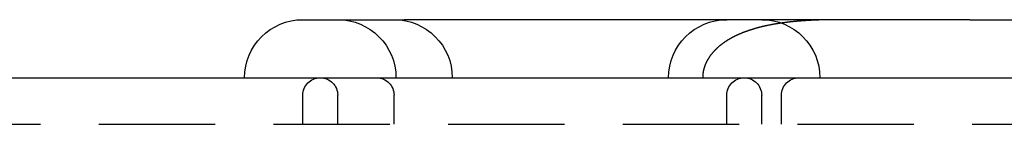
# Model space of a CAD drawing. Extents: x 0 to 767, y -459 to 119.
# Drawn here: x 603 to 624, y 117 to 119 of the extents above; entities that cross this region are included whole.
import ezdxf

# ---------------------------------------------------------------- set-up
doc = ezdxf.new("R2010")
doc.units = 0
doc.header["$LTSCALE"] = 10
doc.linetypes.add('AUSGEZOGEN', pattern=[0])
doc.linetypes.add('VERDECKT', pattern=[0.375, 0.25, -0.125])
doc.layers.get('0').update_dxf_attribs({"linetype": 'CONTINUOUS'})
doc.layers.get('DEFPOINTS').update_dxf_attribs({"linetype": 'AUSGEZOGEN'})

# ---------------------------------------------------------------- blocks, each defined once
blk = doc.blocks.new('A$C61F6586D')
at = {"color": 3, "linetype": 'CONTINUOUS', "extrusion": (-2e-16, 1, -2e-16)}
for p, q in [((-23.12152, 119.25), (-20.94784, 119.25)), ((-8.80264, 119.25), (-20.94784, 119.25)), ((-8.80264, 119.25), (-2.01948, 119.25)), ((-80, 118), (80, 118))]:
    blk.add_line(p, q, dxfattribs=at)
at = {"color": 1, "linetype": 'VERDECKT', "extrusion": (-2e-16, 1, -2e-16)}
for p, q in [((-23.12152, 117), (-23.12152, 117.625)), ((-22.37152, 117), (-22.37152, 117.625)), ((-21.16229, 117), (-21.16229, 117.625)), ((-14.01948, 117), (-14.01948, 117.625)), ((-13.26948, 117), (-13.26948, 117.625)), ((-12.84496, 117), (-12.84496, 117.625)), ((-80, 117), (80, 117))]:
    blk.add_line(p, q, dxfattribs=at)
at = {"color": 1}
blk.add_polyline3d([(-11.5846, 119.25, 0), (-11.596, 119.25, 0), (-11.6074, 119.25, 0), (-11.6188, 119.25, 0), (-11.6301, 119.25, 0), (-11.6414, 119.25, 0), (-11.6528, 119.25, 0), (-11.664, 119.25, 0), (-11.6753, 119.25, 0), (-11.6865, 119.25, 0), (-11.6978, 119.25, 0), (-11.709, 119.25, 0), (-11.7202, 119.249, 0), (-11.7313, 119.249, 0), (-11.7425, 119.249, 0), (-11.7536, 119.249, 0), (-11.7647, 119.249, 0), (-11.7758, 119.249, 0), (-11.7868, 119.249, 0), (-11.7979, 119.249, 0), (-11.8089, 119.248, 0), (-11.8199, 119.248, 0), (-11.8309, 119.248, 0), (-11.8419, 119.248, 0), (-11.8528, 119.248, 0), (-11.8637, 119.247, 0), (-11.8746, 119.247, 0), (-11.8855, 119.247, 0), (-11.8964, 119.247, 0), (-11.9072, 119.246, 0), (-11.9181, 119.246, 0), (-11.9289, 119.246, 0), (-11.9396, 119.246, 0), (-11.9504, 119.245, 0), (-11.9612, 119.245, 0), (-11.9719, 119.245, 0), (-11.9826, 119.245, 0), (-11.9933, 119.244, 0), (-12.0039, 119.244, 0), (-12.0146, 119.244, 0), (-12.0252, 119.243, 0), (-12.0358, 119.243, 0), (-12.0464, 119.242, 0), (-12.057, 119.242, 0), (-12.0675, 119.242, 0), (-12.0781, 119.241, 0), (-12.0886, 119.241, 0), (-12.0991, 119.24, 0), (-12.1095, 119.24, 0), (-12.12, 119.24, 0), (-12.1304, 119.239, 0), (-12.1408, 119.239, 0), (-12.1512, 119.238, 0), (-12.1616, 119.238, 0), (-12.1719, 119.237, 0), (-12.1823, 119.237, 0), (-12.1926, 119.236, 0), (-12.2029, 119.236, 0), (-12.2131, 119.235, 0), (-12.2234, 119.235, 0), (-12.2336, 119.234, 0), (-12.2439, 119.234, 0), (-12.254, 119.233, 0), (-12.2642, 119.233, 0), (-12.2744, 119.232, 0), (-12.2845, 119.231, 0), (-12.2946, 119.231, 0), (-12.3047, 119.23, 0), (-12.3148, 119.229, 0), (-12.3249, 119.229, 0), (-12.3349, 119.228, 0), (-12.3449, 119.228, 0), (-12.3549, 119.227, 0), (-12.3649, 119.226, 0), (-12.3749, 119.225, 0), (-12.3848, 119.225, 0), (-12.3947, 119.224, 0), (-12.4046, 119.223, 0), (-12.4145, 119.223, 0), (-12.4244, 119.222, 0), (-12.4342, 119.221, 0), (-12.444, 119.22, 0), (-12.4538, 119.22, 0), (-12.4636, 119.219, 0), (-12.4734, 119.218, 0), (-12.4831, 119.217, 0), (-12.4929, 119.216, 0), (-12.5026, 119.216, 0), (-12.5123, 119.215, 0), (-12.5219, 119.214, 0), (-12.5316, 119.213, 0), (-12.5412, 119.212, 0), (-12.5508, 119.211, 0), (-12.5604, 119.21, 0), (-12.57, 119.209, 0), (-12.5795, 119.208, 0), (-12.5891, 119.208, 0), (-12.5986, 119.207, 0), (-12.6081, 119.206, 0), (-12.6176, 119.205, 0), (-12.627, 119.204, 0), (-12.6365, 119.203, 0), (-12.6459, 119.202, 0), (-12.6553, 119.201, 0), (-12.6647, 119.2, 0), (-12.674, 119.199, 0), (-12.6834, 119.197, 0), (-12.6927, 119.196, 0), (-12.702, 119.195, 0), (-12.7113, 119.194, 0), (-12.7205, 119.193, 0), (-12.7298, 119.192, 0), (-12.739, 119.191, 0), (-12.7482, 119.19, 0), (-12.7574, 119.189, 0), (-12.7666, 119.187, 0), (-12.7757, 119.186, 0), (-12.7848, 119.185, 0), (-12.7939, 119.184, 0), (-12.803, 119.183, 0), (-12.8121, 119.181, 0), (-12.8212, 119.18, 0), (-12.8302, 119.179, 0), (-12.8392, 119.178, 0), (-12.8482, 119.176, 0), (-12.8572, 119.175, 0), (-12.8661, 119.174, 0), (-12.8751, 119.173, 0), (-12.884, 119.171, 0), (-12.8929, 119.17, 0), (-12.9018, 119.168, 0), (-12.9106, 119.167, 0), (-12.9195, 119.166, 0), (-12.9283, 119.164, 0), (-12.9371, 119.163, 0), (-12.9459, 119.162, 0), (-12.9547, 119.16, 0), (-12.9634, 119.159, 0), (-12.9721, 119.157, 0), (-12.9808, 119.156, 0), (-12.9895, 119.154, 0), (-12.9982, 119.153, 0), (-13.0069, 119.151, 0), (-13.0155, 119.15, 0), (-13.0241, 119.148, 0), (-13.0327, 119.147, 0), (-13.0413, 119.145, 0), (-13.0498, 119.143, 0), (-13.0584, 119.142, 0), (-13.0669, 119.14, 0), (-13.0754, 119.139, 0), (-13.0839, 119.137, 0), (-13.0923, 119.135, 0), (-13.1008, 119.134, 0), (-13.1092, 119.132, 0), (-13.1176, 119.13, 0), (-13.126, 119.129, 0), (-13.1344, 119.127, 0), (-13.1427, 119.125, 0), (-13.1511, 119.124, 0), (-13.1594, 119.122, 0), (-13.1677, 119.12, 0), (-13.1759, 119.118, 0), (-13.1842, 119.116, 0), (-13.1924, 119.115, 0), (-13.2006, 119.113, 0), (-13.2088, 119.111, 0), (-13.217, 119.109, 0), (-13.2252, 119.107, 0), (-13.2333, 119.105, 0), (-13.2415, 119.103, 0), (-13.2496, 119.102, 0), (-13.2576, 119.1, 0), (-13.2657, 119.098, 0), (-13.2738, 119.096, 0), (-13.2818, 119.094, 0), (-13.2898, 119.092, 0), (-13.2978, 119.09, 0), (-13.3058, 119.088, 0), (-13.3137, 119.086, 0), (-13.3217, 119.084, 0), (-13.3296, 119.082, 0), (-13.3375, 119.08, 0), (-13.3454, 119.077, 0), (-13.3532, 119.075, 0), (-13.3611, 119.073, 0), (-13.3689, 119.071, 0), (-13.3767, 119.069, 0), (-13.3845, 119.067, 0), (-13.3922, 119.065, 0), (-13.3999, 119.062, 0), (-13.4076, 119.06, 0), (-13.4153, 119.058, 0), (-13.4229, 119.056, 0), (-13.4305, 119.054, 0), (-13.4381, 119.051, 0), (-13.4457, 119.049, 0), (-13.4532, 119.047, 0), (-13.4607, 119.045, 0), (-13.4681, 119.042, 0), (-13.4756, 119.04, 0), (-13.483, 119.038, 0), (-13.4904, 119.035, 0), (-13.4977, 119.033, 0), (-13.505, 119.031, 0), (-13.5123, 119.028, 0), (-13.5196, 119.026, 0), (-13.5269, 119.023, 0), (-13.5341, 119.021, 0), (-13.5413, 119.019, 0), (-13.5484, 119.016, 0), (-13.5555, 119.014, 0), (-13.5626, 119.011, 0), (-13.5697, 119.009, 0), (-13.5768, 119.006, 0), (-13.5838, 119.004, 0), (-13.5908, 119.002, 0), (-13.5978, 118.999, 0), (-13.6047, 118.996, 0), (-13.6116, 118.994, 0), (-13.6185, 118.991, 0), (-13.6253, 118.989, 0), (-13.6322, 118.986, 0), (-13.639, 118.984, 0), (-13.6457, 118.981, 0), (-13.6525, 118.979, 0), (-13.6592, 118.976, 0), (-13.6659, 118.973, 0), (-13.6726, 118.971, 0), (-13.6792, 118.968, 0), (-13.6858, 118.965, 0), (-13.6924, 118.963, 0), (-13.699, 118.96, 0), (-13.7055, 118.957, 0), (-13.712, 118.955, 0), (-13.7185, 118.952, 0), (-13.7249, 118.949, 0), (-13.7313, 118.947, 0), (-13.7377, 118.944, 0), (-13.7441, 118.941, 0), (-13.7504, 118.938, 0), (-13.7568, 118.936, 0), (-13.763, 118.933, 0), (-13.7693, 118.93, 0), (-13.7755, 118.927, 0), (-13.7818, 118.924, 0), (-13.7879, 118.922, 0), (-13.7941, 118.919, 0), (-13.8002, 118.916, 0), (-13.8063, 118.913, 0), (-13.8124, 118.91, 0), (-13.8184, 118.907, 0), (-13.8245, 118.904, 0), (-13.8305, 118.902, 0), (-13.8364, 118.899, 0), (-13.8424, 118.896, 0), (-13.8483, 118.893, 0), (-13.8542, 118.89, 0), (-13.8601, 118.887, 0), (-13.8659, 118.884, 0), (-13.8717, 118.881, 0), (-13.8775, 118.878, 0), (-13.8833, 118.875, 0), (-13.889, 118.872, 0), (-13.8947, 118.869, 0), (-13.9004, 118.866, 0), (-13.906, 118.863, 0), (-13.9117, 118.86, 0), (-13.9173, 118.857, 0), (-13.9229, 118.854, 0), (-13.9284, 118.851, 0), (-13.9339, 118.848, 0), (-13.9394, 118.845, 0), (-13.9449, 118.841, 0), (-13.9504, 118.838, 0), (-13.9558, 118.835, 0), (-13.9612, 118.832, 0), (-13.9666, 118.829, 0), (-13.9719, 118.826, 0), (-13.9772, 118.823, 0), (-13.9825, 118.819, 0), (-13.9878, 118.816, 0), (-13.9931, 118.813, 0), (-13.9983, 118.81, 0), (-14.0035, 118.807, 0), (-14.0086, 118.803, 0), (-14.0138, 118.8, 0), (-14.0189, 118.797, 0), (-14.024, 118.794, 0), (-14.0291, 118.79, 0), (-14.0341, 118.787, 0), (-14.0391, 118.784, 0), (-14.0441, 118.781, 0), (-14.0491, 118.777, 0), (-14.054, 118.774, 0), (-14.059, 118.771, 0), (-14.0638, 118.767, 0), (-14.0687, 118.764, 0), (-14.0736, 118.761, 0), (-14.0784, 118.757, 0), (-14.0832, 118.754, 0), (-14.0879, 118.751, 0), (-14.0927, 118.747, 0), (-14.0975, 118.744, 0), (-14.1023, 118.74, 0), (-14.107, 118.737, 0), (-14.1117, 118.733, 0), (-14.1165, 118.73, 0), (-14.1212, 118.726, 0), (-14.1259, 118.723, 0), (-14.1306, 118.719, 0), (-14.1353, 118.716, 0), (-14.14, 118.712, 0), (-14.1447, 118.708, 0), (-14.1494, 118.705, 0), (-14.154, 118.701, 0), (-14.1587, 118.697, 0), (-14.1633, 118.693, 0), (-14.1679, 118.69, 0), (-14.1725, 118.686, 0), (-14.1771, 118.682, 0), (-14.1817, 118.678, 0), (-14.1863, 118.674, 0), (-14.1908, 118.67, 0), (-14.1954, 118.667, 0), (-14.1999, 118.663, 0), (-14.2044, 118.659, 0), (-14.2089, 118.655, 0), (-14.2134, 118.651, 0), (-14.2178, 118.647, 0), (-14.2223, 118.643, 0), (-14.2267, 118.638, 0), (-14.2311, 118.634, 0), (-14.2355, 118.63, 0), (-14.2399, 118.626, 0), (-14.2443, 118.622, 0), (-14.2486, 118.618, 0), (-14.253, 118.614, 0), (-14.2573, 118.609, 0), (-14.2616, 118.605, 0), (-14.2658, 118.601, 0), (-14.2701, 118.596, 0), (-14.2743, 118.592, 0), (-14.2785, 118.588, 0), (-14.2827, 118.583, 0), (-14.2869, 118.579, 0), (-14.291, 118.575, 0), (-14.2952, 118.57, 0), (-14.2993, 118.566, 0), (-14.3034, 118.561, 0), (-14.3074, 118.557, 0), (-14.3115, 118.552, 0), (-14.3155, 118.547, 0), (-14.3195, 118.543, 0), (-14.3234, 118.538, 0), (-14.3274, 118.534, 0), (-14.3313, 118.529, 0), (-14.3352, 118.524, 0), (-14.3391, 118.519, 0), (-14.3429, 118.515, 0), (-14.3467, 118.51, 0), (-14.3505, 118.505, 0), (-14.3543, 118.5, 0), (-14.358, 118.495, 0), (-14.3618, 118.491, 0), (-14.3654, 118.486, 0), (-14.3691, 118.481, 0), (-14.3727, 118.476, 0), (-14.3763, 118.471, 0), (-14.3799, 118.466, 0), (-14.3835, 118.461, 0), (-14.387, 118.456, 0), (-14.3905, 118.451, 0), (-14.3939, 118.445, 0), (-14.3974, 118.44, 0), (-14.4008, 118.435, 0), (-14.4041, 118.43, 0), (-14.4075, 118.425, 0), (-14.4108, 118.419, 0), (-14.4141, 118.414, 0), (-14.4173, 118.409, 0), (-14.4206, 118.404, 0), (-14.4237, 118.398, 0), (-14.4269, 118.393, 0), (-14.43, 118.387, 0), (-14.4331, 118.382, 0), (-14.4361, 118.376, 0), (-14.4391, 118.371, 0), (-14.4421, 118.365, 0), (-14.4451, 118.36, 0), (-14.448, 118.354, 0), (-14.4508, 118.349, 0), (-14.4537, 118.343, 0), (-14.4565, 118.337, 0), (-14.4592, 118.332, 0), (-14.4619, 118.326, 0), (-14.4646, 118.32, 0), (-14.4672, 118.314, 0), (-14.4698, 118.309, 0), (-14.4724, 118.303, 0), (-14.4749, 118.297, 0), (-14.4773, 118.291, 0), (-14.4798, 118.285, 0), (-14.4821, 118.279, 0), (-14.4845, 118.273, 0), (-14.4868, 118.267, 0), (-14.489, 118.261, 0), (-14.4912, 118.255, 0), (-14.4934, 118.249, 0), (-14.4955, 118.243, 0), (-14.4976, 118.237, 0), (-14.4996, 118.231, 0), (-14.5016, 118.225, 0), (-14.5035, 118.218, 0), (-14.5054, 118.212, 0), (-14.5072, 118.206, 0), (-14.5089, 118.2, 0), (-14.5107, 118.194, 0), (-14.5123, 118.187, 0), (-14.5139, 118.181, 0), (-14.5155, 118.175, 0), (-14.517, 118.168, 0), (-14.5184, 118.162, 0), (-14.5198, 118.156, 0), (-14.5212, 118.149, 0), (-14.5225, 118.143, 0), (-14.5237, 118.137, 0), (-14.5249, 118.13, 0), (-14.526, 118.124, 0), (-14.5271, 118.117, 0), (-14.5281, 118.111, 0), (-14.529, 118.105, 0), (-14.5299, 118.098, 0), (-14.5308, 118.092, 0), (-14.5316, 118.085, 0), (-14.5323, 118.079, 0), (-14.533, 118.072, 0), (-14.5336, 118.066, 0), (-14.5341, 118.059, 0), (-14.5346, 118.053, 0), (-14.5351, 118.046, 0), (-14.5355, 118.04, 0), (-14.5358, 118.033, 0), (-14.5361, 118.026, 0), (-14.5363, 118.02, 0), (-14.5364, 118.013, 0), (-14.5365, 118.007, 0), (-14.5366, 118, 0)], dxfattribs=at)
at = {"color": 3, "linetype": 'CONTINUOUS', "extrusion": (0, -2e-16, -1)}
blk.add_arc((23.12152, 118), 1.25, 360, 90, dxfattribs=at)
at = {"color": 1, "linetype": 'VERDECKT', "extrusion": (0, -2e-16, -1)}
for centre, radius, start, end in [((22.37152, 118), 1.25, 90, 180), ((21.16229, 118), 1.25, 90, 180), ((14.01948, 118), 1.25, 360, 90), ((13.26948, 118), 1.25, 90, 180), ((22.74652, 117.625), 0.375, 0, 90), ((22.74652, 117.625), 0.375, 90, 180), ((21.53729, 117.625), 0.375, 90, 180), ((13.64448, 117.625), 0.375, 0, 90), ((13.64448, 117.625), 0.375, 90, 180), ((12.46996, 117.625), 0.375, 0, 90)]:
    blk.add_arc(centre, radius, start, end, dxfattribs=at)

msp = doc.modelspace()

# ---------------------------------------------------------------- block references
at = {"layer": 'DEFPOINTS'}
msp.add_blockref('A$C61F6586D', (631.804, 0), dxfattribs=at)

doc.saveas('drawing.dxf')
